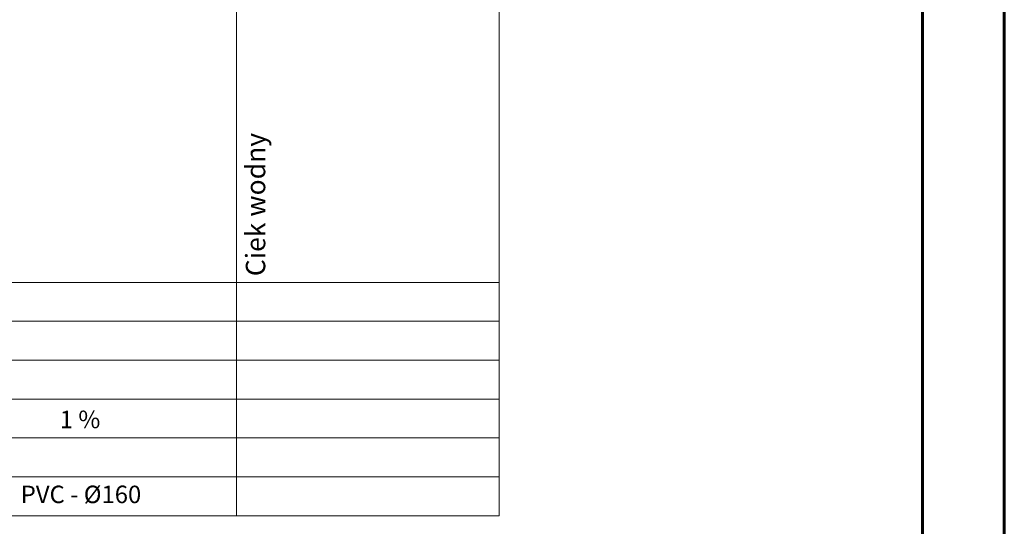
# Model space of a CAD drawing. Units: millimetres. Extents: x 294 to 63961, y 303 to 21093.
# Drawn here: x 19568 to 29694, y 5487 to 10698 of the extents above; entities that cross this region are included whole.
import ezdxf

# ---------------------------------------------------------------- set-up
doc = ezdxf.new("R2010")
doc.units = ezdxf.units.MM
doc.styles.get("Standard").update_dxf_attribs({"font": 'arial.ttf'})

msp = doc.modelspace()

# ---------------------------------------------------------------- linework, layer by layer
at = {"color": 0, "lineweight": 60}
for points in [[(293.7, 21093.4), (29693.7, 21093.4), (29693.7, 303.4), (293.7, 303.4), (293.7, 21093.4)], [(1136.9, 20253.4), (28853.7, 20253.4), (28853.7, 1143.4), (1135.4, 1143.4), (1136.9, 20253.4)]]:
    msp.add_lwpolyline(points, dxfattribs=at)
at = {"color": 0, "lineweight": 13}
for points in [[(24498.6, 7996.1), (24498.6, 12805.4)], [(21799.5, 11701.6), (21799.5, 5591.4)], [(1638, 7596.1), (1638, 7996.1), (24498.6, 7996.1), (24498.6, 7596.1), (1638, 7596.1), (1638, 7196.1), (24498.6, 7196.1), (24498.6, 7596.1)], [(1638, 6796.1), (1638, 7196.1), (24498.6, 7196.1), (24498.6, 6796.1), (1638, 6796.1), (1638, 6396.1), (24498.6, 6396.1), (24498.6, 6796.1)], [(1638, 5996.1), (1638, 6396.1), (24498.6, 6396.1), (24498.6, 5996.1), (1638, 5996.1), (1638, 5596.1), (24498.6, 5596.1), (24498.6, 5996.1)]]:
    msp.add_lwpolyline(points, dxfattribs=at)

# ---------------------------------------------------------------- texts
at = {"lineweight": 13, "insert": (21893.8, 8060.2), "char_height": 200, "attachment_point": 1, "rotation": 90}
msp.add_mtext_dynamic_manual_height_columns('{\\fArial Narrow|b0|i0|c238|p34;Ciek wodny}', width=3270.217, gutter_width=4931.9, heights=[296.9], dxfattribs=at)
at = {"color": 0, "lineweight": 13, "char_height": 180, "width": 3850.621, "attachment_point": 1}
for s, insert in [('{\\fArial Narrow|b0|i0|c238|p34;1 %}', (19980.2, 6676.9)), ('{\\fArial Narrow|b0|i0|c238|p34;PVC - Ø160}', (19578.8, 5905.8))]:
    msp.add_mtext(s, dxfattribs=dict(at, insert=insert))

doc.saveas('drawing.dxf')
